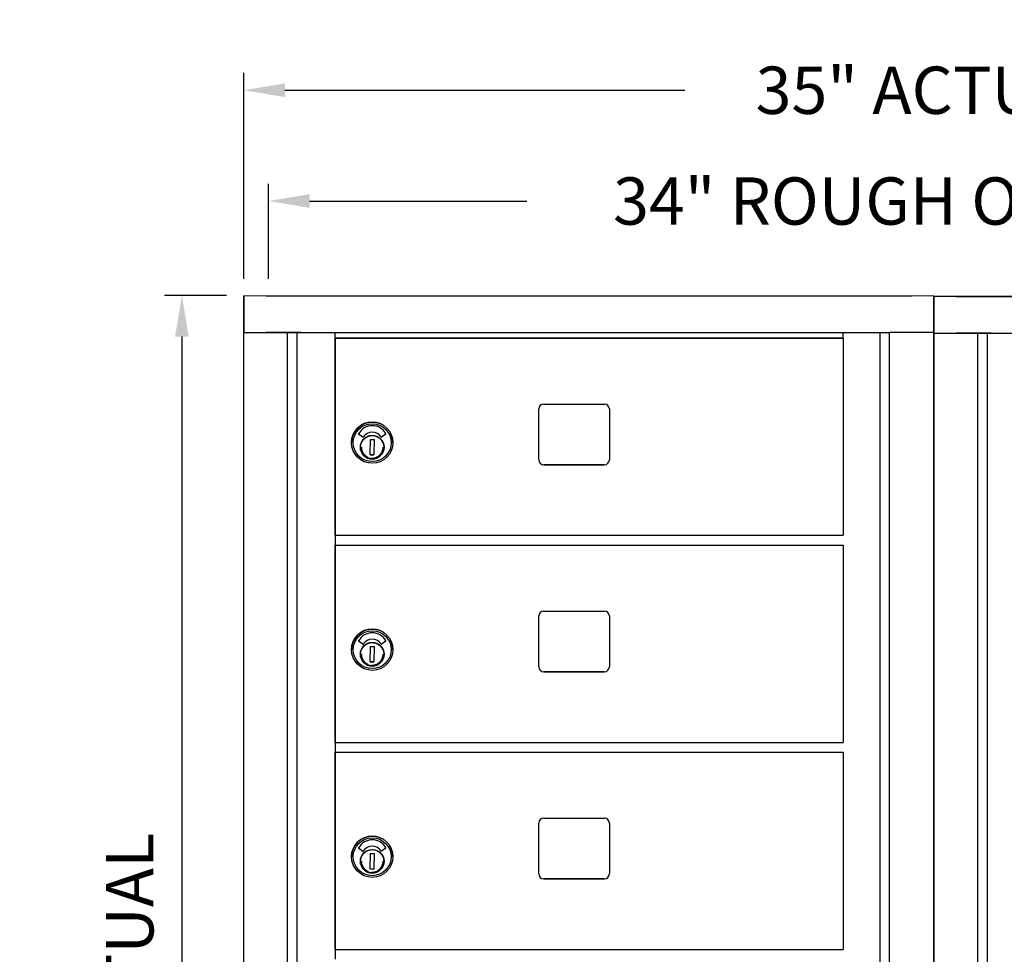
# Model space of a CAD drawing. Units: inches. Extents: x 1188 to 2309, y -30 to 48.
# Drawn here: x 1325 to 1350, y 22 to 45 of the extents above; entities that cross this region are included whole.
import ezdxf

# ---------------------------------------------------------------- set-up
doc = ezdxf.new("R2010")
doc.units = ezdxf.units.IN
doc.header["$MEASUREMENT"] = 0
for name, color, linetype in [('Case 11', 7, 'Continuous'), ('Case 15', 7, 'Continuous'), ('Dim', 1, 'Continuous')]:
    doc.layers.add(name, color=color, linetype=linetype)
doc.dimstyles.get("Standard").update_dxf_attribs({"dimscale": 8, "dimtxt": 0.1, "dimasz": 0.13, "dimexe": 0.055, "dimexo": 0.055, "dimgap": 0.09, "dimtad": 0, "dimtih": 1, "dimtoh": 1, "dimdec": 4, "dimzin": 0, "dimdsep": 46, "dimlunit": 5, "dimtxsty": 'Standard', "dimcen": 0.09, "dimadec": 0, "dimazin": 1, "dimtfac": 1, "dimtdec": 4, "dimtofl": 0, "dimtmove": 0, "dimatfit": 3, "dimfxl": 1, "dimtolj": 1, "dimtzin": 0, "dimarcsym": 0})
doc.dimstyles.new('Standard$0', dxfattribs={"dimscale": 8, "dimtxt": 0.15, "dimasz": 0.13, "dimexe": 0.055, "dimexo": 0.055, "dimgap": 0.09, "dimtad": 2, "dimdec": 4, "dimzin": 0, "dimdsep": 46, "dimlunit": 5, "dimtxsty": 'Standard', "dimcen": 0.09, "dimadec": 0, "dimazin": 1, "dimtfac": 1, "dimtdec": 4, "dimtofl": 0, "dimtmove": 0, "dimatfit": 3, "dimfxl": 1, "dimfrac": 2, "dimtolj": 1, "dimtzin": 0, "dimarcsym": 0})

# ---------------------------------------------------------------- blocks, each defined once
blk = doc.blocks.new('*D86')
at = {"layer": 'Defpoints', "color": 0, "transparency": 16777216}
for p in [(1365.57, 43.578), (1330.577, 38.356), (1365.57, 38.354)]:
    blk.add_point(p, dxfattribs=at)
at = {"layer": 'Dim', "color": 0, "lineweight": -2, "transparency": 16777216}
for p, q in [((1330.577, 38.796), (1330.577, 44.018)), ((1365.57, 38.794), (1365.57, 44.018)), ((1331.617, 43.578), (1341.754, 43.578)), ((1364.53, 43.578), (1354.394, 43.578))]:
    blk.add_line(p, q, dxfattribs=at)
at = {"layer": 'Dim', "color": 0, "transparency": 16777216}
for points in [[(1331.617, 43.751), (1331.617, 43.405), (1330.577, 43.578)], [(1364.53, 43.751), (1364.53, 43.405), (1365.57, 43.578)]]:
    blk.add_solid(points, dxfattribs=at)
at = {"layer": 'Dim', "color": 0, "transparency": 16777216, "insert": (1348.074, 43.578), "char_height": 1.2, "attachment_point": 5}
blk.add_mtext('\\A1;35" ACTUAL', dxfattribs=at)
blk = doc.blocks.new('*D87')
at = {"layer": 'Defpoints', "color": 0, "transparency": 16777216}
for p in [(1364.944, 40.769), (1331.202, 38.356), (1364.944, 38.354)]:
    blk.add_point(p, dxfattribs=at)
at = {"layer": 'Dim', "color": 0, "lineweight": -2, "transparency": 16777216}
for p, q in [((1331.202, 38.796), (1331.202, 41.209)), ((1364.944, 38.794), (1364.944, 41.209)), ((1332.242, 40.769), (1337.754, 40.769)), ((1363.904, 40.769), (1358.394, 40.769))]:
    blk.add_line(p, q, dxfattribs=at)
at = {"layer": 'Dim', "color": 0, "transparency": 16777216}
for points in [[(1332.242, 40.942), (1332.242, 40.596), (1331.202, 40.769)], [(1363.904, 40.942), (1363.904, 40.596), (1364.944, 40.769)]]:
    blk.add_solid(points, dxfattribs=at)
at = {"layer": 'Dim', "color": 0, "transparency": 16777216, "insert": (1348.074, 40.769), "char_height": 1.2, "attachment_point": 5}
blk.add_mtext('\\A1;34" ROUGH OPENING', dxfattribs=at)
blk = doc.blocks.new('A$C6D1D4C92')
at = {"layer": 'Case 15'}
for p, q in [((0, 44.253), (17.496, 44.25)), ((0, 44.253), (17.496, 44.25)), ((0, 44.25), (0, 43.318)), ((0, 44.25), (0, 43.318)), ((0.001, 43.318), (0.001, 44.25)), ((0.001, 43.318), (0.001, 44.25)), ((0.563, 44.25), (0.562, 44.25)), ((0.563, 44.25), (0.562, 44.25)), ((0.563, 44.25), (16.934, 44.25)), ((0.563, 44.25), (16.934, 44.25)), ((16.934, 44.25), (16.933, 44.25)), ((16.934, 44.25), (16.933, 44.25)), ((17.496, 43.318), (17.496, 44.25)), ((17.496, 43.318), (17.496, 44.25)), ((0, 0.932), (0, 43.568)), ((0, 0.932), (0, 43.568)), ((17.496, 43.568), (17.496, 0.932)), ((17.496, 43.568), (17.496, 0.932)), ((0, 43.318), (16.375, 43.318)), ((0, 43.318), (16.375, 43.318)), ((0.562, 43.318), (0.563, 43.318)), ((0.562, 43.318), (0.563, 43.318)), ((1.453, 43.318), (0.566, 43.318)), ((1.453, 43.318), (0.566, 43.318)), ((1.109, 0.932), (1.109, 43.318)), ((1.109, 0.932), (1.109, 43.318)), ((1.344, 43.318), (1.344, 1.06)), ((1.344, 43.318), (1.344, 1.06)), ((2.312, 43.175), (2.312, 43.318)), ((2.312, 43.175), (2.312, 43.318)), ((15.197, 43.175), (15.197, 43.318)), ((16.129, 1.06), (16.129, 43.318)), ((16.129, 1.06), (16.129, 43.318)), ((16.362, 43.318), (16.362, 0.932)), ((16.362, 43.318), (16.362, 0.932)), ((16.934, 43.318), (16.375, 43.318)), ((17.496, 43.318), (16.375, 43.318)), ((15.197, 43.175), (2.312, 43.175)), ((15.197, 43.175), (2.312, 43.175)), ((2.312, 1.06), (2.312, 1.425)), ((2.312, 1.425), (15.197, 1.425)), ((2.312, 1.06), (2.312, 1.425)), ((2.312, 1.425), (15.197, 1.425)), ((15.197, 1.425), (15.197, 1.06)), ((15.197, 1.425), (15.197, 1.06)), ((1.344, 1.06), (16.129, 1.06)), ((1.344, 1.06), (16.129, 1.06)), ((2.113, 1.057), (2.113, 0.932)), ((2.113, 1.057), (2.113, 0.932)), ((2.172, 1.031), (2.172, 0.952)), ((2.172, 1.031), (2.251, 1.031)), ((2.172, 1.031), (2.172, 0.952)), ((2.172, 1.031), (2.251, 1.031)), ((2.251, 1.031), (2.251, 0.952)), ((2.251, 1.031), (2.251, 0.952)), ((2.363, 0.952), (2.363, 1.06)), ((2.363, 0.952), (2.363, 1.06)), ((2.408, 1.06), (2.408, 0.936)), ((2.408, 1.06), (2.408, 0.936)), ((2.459, 1.06), (2.459, 1.021)), ((2.459, 1.06), (2.459, 1.021)), ((2.459, 1.021), (14.357, 1.021)), ((2.459, 1.021), (14.357, 1.021)), ((14.357, 1.06), (14.357, 1.021)), ((14.357, 1.06), (14.357, 1.021)), ((14.412, 1.06), (14.412, 0.936)), ((14.412, 1.06), (14.412, 0.936)), ((14.588, 1.06), (14.588, 0.936)), ((14.588, 1.06), (14.588, 0.936)), ((14.633, 1.06), (14.633, 0.936)), ((14.633, 1.06), (14.633, 0.936)), ((15.358, 0.932), (15.358, 1.057)), ((15.358, 0.932), (15.358, 1.057)), ((15.458, 1.06), (15.458, 1.057)), ((15.458, 1.06), (15.458, 1.057)), ((15.487, 1.06), (15.487, 1.057)), ((15.487, 1.06), (15.487, 1.057)), ((15.514, 1.06), (15.514, 1.057)), ((15.514, 1.06), (15.514, 1.057)), ((15.612, 1.06), (15.612, 1.057)), ((15.612, 1.06), (15.612, 1.057)), ((15.666, 1.057), (15.687, 1.057)), ((15.666, 1.057), (15.687, 1.057)), ((15.712, 1.06), (15.712, 1.057)), ((15.712, 1.06), (15.712, 1.057)), ((15.727, 1.06), (15.727, 1.057)), ((15.727, 1.06), (15.727, 1.057)), ((0, 0.952), (2.172, 0.952)), ((0, 0.952), (2.172, 0.952)), ((0, 0.932), (1.453, 0.932)), ((0, 0.932), (0, 0)), ((0, 0.932), (1.453, 0.932)), ((0, 0.932), (0, 0)), ((1.623, 0.932), (1.075, 0.932)), ((1.623, 0.932), (1.075, 0.932)), ((16.018, 0.932), (1.453, 0.932)), ((16.018, 0.932), (1.453, 0.932)), ((1.502, 0.932), (1.533, 0.932)), ((1.502, 0.932), (1.533, 0.932)), ((1.548, 0.932), (1.656, 0.932)), ((1.548, 0.932), (1.656, 0.932)), ((14.633, 0.932), (1.825, 0.932)), ((14.633, 0.932), (1.825, 0.932)), ((2.113, 0.932), (2.823, 0.932)), ((15.358, 0.932), (2.113, 0.932)), ((15.358, 0.932), (2.113, 0.932)), ((2.113, 0.932), (2.823, 0.932)), ((15.358, 0.932), (2.113, 0.932)), ((15.358, 0.932), (2.113, 0.932)), ((2.251, 0.952), (2.304, 0.952)), ((2.251, 0.952), (2.304, 0.952)), ((2.363, 0.952), (2.304, 0.952)), ((2.363, 0.952), (2.304, 0.952)), ((2.363, 0.936), (2.363, 0.952)), ((2.363, 0.936), (2.363, 0.952)), ((2.363, 0.936), (2.408, 0.936)), ((2.363, 0.936), (2.408, 0.936)), ((2.408, 0.937), (14.412, 0.937)), ((2.408, 0.937), (14.412, 0.937)), ((14.457, 0.936), (14.588, 0.936)), ((14.457, 0.936), (14.588, 0.936)), ((14.588, 0.936), (14.633, 0.936)), ((14.588, 0.936), (14.633, 0.936)), ((14.633, 0.936), (14.633, 0.932)), ((14.633, 0.936), (14.633, 0.932)), ((14.648, 0.932), (15.358, 0.932)), ((14.648, 0.932), (15.358, 0.932)), ((15.815, 0.932), (15.923, 0.932)), ((15.815, 0.932), (15.923, 0.932)), ((15.938, 0.932), (15.969, 0.932)), ((15.938, 0.932), (15.969, 0.932)), ((16.018, 0.932), (17.496, 0.932)), ((16.018, 0.932), (17.496, 0.932)), ((17.496, 0.932), (17.496, 0)), ((17.496, 0.932), (17.496, 0)), ((17.496, 0), (0, 0)), ((17.496, 0), (0, 0))]:
    blk.add_line(p, q, dxfattribs=at)
for centre, start, end in [((1.681, 0.986), 205.6603, 223.172), ((1.681, 0.986), 205.6603, 223.172), ((1.767, 0.986), 316.828, 334.3397), ((1.767, 0.986), 316.828, 334.3397)]:
    blk.add_arc(centre, 0.0787, start, end, dxfattribs=at)
for centre, major_axis, start_param, end_param in [((15.628, 1.057), (-0.27, 0), 6.031851, 8.544701), ((15.628, 1.057), (-0.27, 0), 6.031851, 8.544701), ((15.429, 1.057), (-0.065, 0), 3.601586, 6.031732), ((15.429, 1.057), (-0.065, 0), 3.601586, 6.031732), ((15.628, 1.057), (0.14, 0), 3.809626, 4.065944), ((15.628, 1.057), (0.14, 0), 3.809626, 4.065944), ((15.566, 1.057), (0.0375, 0), 4.065966, 6.070981), ((15.566, 1.057), (0.0375, 0), 4.065966, 6.070981), ((15.628, 1.057), (0.065, 0), 0.934312, 1.084996), ((15.628, 1.057), (0.065, 0), 0.934312, 1.084996), ((1.724, 0.932), (0.102, 0), 2.955681, 6.469097), ((1.724, 0.932), (0.102, 0), 2.955681, 6.469097), ((14.457, 0.936), (-0.0449, 0), 6.283083, 7.85393), ((14.457, 0.936), (-0.0449, 0), 6.283083, 7.85393), ((14.648, 0.932), (-0.015, 0), 6.283184, 7.853981), ((14.648, 0.932), (-0.015, 0), 6.283184, 7.853981), ((15.628, 0.932), (-0.27, 0), 6.283182, 8.544628), ((15.628, 0.932), (-0.27, 0), 6.283182, 8.544628), ((15.815, 0.932), (-0.015, 0), 6.283154, 7.853966), ((15.815, 0.932), (-0.015, 0), 6.283154, 7.853966), ((15.923, 0.932), (0.015, 0), 0.087276, 1.570796), ((15.923, 0.932), (0.015, 0), 0.087276, 1.570796), ((16.018, 0.932), (-0.05, 0), 0.087267, 1.570796), ((16.018, 0.932), (-0.05, 0), 0.087267, 1.570796)]:
    blk.add_ellipse(centre, major_axis=major_axis, ratio=0.000034, start_param=start_param, end_param=end_param, dxfattribs=at)
blk = doc.blocks.new('*D238')
at = {"color": 0, "lineweight": -2, "transparency": 16777216}
for p, q in [((1330.137, 38.37), (1328.566, 38.37)), ((1329.006, 37.33), (1329.006, -4.843)), ((1330.137, -5.883), (1328.566, -5.883))]:
    blk.add_line(p, q, dxfattribs=at)
at = {"color": 0, "transparency": 16777216}
for points in [[(1328.833, 37.33), (1329.179, 37.33), (1329.006, 38.37)], [(1328.833, -4.843), (1329.179, -4.843), (1329.006, -5.883)]]:
    blk.add_solid(points, dxfattribs=at)
at = {"layer": 'Defpoints', "color": 0, "transparency": 16777216}
for p in [(1330.577, 38.37), (1329.006, -5.883), (1330.577, -5.883)]:
    blk.add_point(p, dxfattribs=at)
at = {"color": 0, "transparency": 16777216, "insert": (1327.686, 18.812), "char_height": 1.2, "attachment_point": 5, "rotation": 90}
blk.add_mtext('\\A1;44 1/4" ACTUAL', dxfattribs=at)

msp = doc.modelspace()

# ---------------------------------------------------------------- linework, layer by layer
for p, q in [((1332.88885, 37.29253), (1332.88885, 32.29253)), ((1338.05389, 34.20706), (1338.05389, 35.49706)), ((1338.17889, 35.62206), (1339.71889, 35.62206)), ((1339.84389, 35.49706), (1339.84389, 34.20706)), ((1333.59208, 34.77873), (1333.48733, 34.85508)), ((1333.78107, 34.33192), (1333.78823, 34.72556)), ((1333.78823, 34.72556), (1333.8827, 34.72384)), ((1333.8827, 34.72384), (1333.87555, 34.33021)), ((1334.17637, 34.85503), (1334.07085, 34.77991)), ((1333.30826, 34.64206), (1333.30826, 34.64206)), ((1334.12614, 34.47724), (1334.12098, 34.47735)), ((1334.12289, 34.56592), (1334.12805, 34.56581)), ((1334.12771, 34.55006), (1334.12648, 34.49299)), ((1334.12805, 34.56581), (1334.12805, 34.5658)), ((1334.35551, 34.64206), (1334.35551, 34.64206)), ((1333.87555, 34.33021), (1333.78107, 34.33192)), ((1333.78107, 34.33192), (1333.87555, 34.33021)), ((1338.17889, 34.08207), (1339.71889, 34.08207)), ((1339.71889, 34.08206), (1338.17889, 34.08206)), ((1332.88885, 32.29253), (1345.77389, 32.29253)), ((1332.88885, 32.29253), (1332.88885, 32.04253)), ((1332.88885, 32.04254), (1332.88885, 27.04254)), ((1332.88885, 32.04253), (1345.77389, 32.04253)), ((1338.05389, 28.95707), (1338.05389, 30.24707)), ((1338.17889, 30.37207), (1339.71889, 30.37207)), ((1339.84389, 30.24707), (1339.84389, 28.95707)), ((1333.59208, 29.52874), (1333.48733, 29.60509)), ((1333.78107, 29.08193), (1333.78823, 29.47556)), ((1333.78823, 29.47556), (1333.8827, 29.47385)), ((1333.8827, 29.47385), (1333.87555, 29.08021)), ((1334.17637, 29.60504), (1334.07085, 29.52992)), ((1333.30826, 29.39207), (1333.30826, 29.39207)), ((1334.12614, 29.22725), (1334.12098, 29.22736)), ((1334.12289, 29.31592), (1334.12805, 29.31581)), ((1334.12771, 29.30007), (1334.12648, 29.24299)), ((1334.12805, 29.31581), (1334.12805, 29.31581)), ((1334.35551, 29.39207), (1334.35551, 29.39207)), ((1333.87555, 29.08021), (1333.78107, 29.08193)), ((1333.78107, 29.08193), (1333.87555, 29.08021)), ((1338.17889, 28.83207), (1339.71889, 28.83207)), ((1339.71889, 28.83207), (1338.17889, 28.83207)), ((1332.88885, 27.04254), (1345.77389, 27.04254)), ((1332.88885, 27.04254), (1332.88885, 26.79254)), ((1332.88885, 26.79254), (1345.77389, 26.79254)), ((1332.88885, 26.79254), (1332.88885, 21.79254)), ((1338.05389, 23.70708), (1338.05389, 24.99708)), ((1338.17889, 25.12208), (1339.71889, 25.12208)), ((1339.84389, 24.99708), (1339.84389, 23.70708)), ((1333.59208, 24.27875), (1333.48733, 24.3551)), ((1333.78107, 23.83194), (1333.78823, 24.22557)), ((1333.78823, 24.22557), (1333.8827, 24.22385)), ((1333.8827, 24.22385), (1333.87555, 23.83022)), ((1334.17637, 24.35505), (1334.07085, 24.27993)), ((1333.30826, 24.14208), (1333.30826, 24.14208)), ((1334.12614, 23.97726), (1334.12098, 23.97737)), ((1334.12289, 24.06593), (1334.12805, 24.06582)), ((1334.12771, 24.05007), (1334.12648, 23.993)), ((1334.12805, 24.06582), (1334.12805, 24.06582)), ((1334.35551, 24.14208), (1334.35551, 24.14208)), ((1333.87555, 23.83022), (1333.78107, 23.83194)), ((1333.78107, 23.83194), (1333.87555, 23.83022)), ((1338.17889, 23.58208), (1339.71889, 23.58208)), ((1339.71889, 23.58208), (1338.17889, 23.58208)), ((1332.88885, 21.79254), (1345.77389, 21.79254)), ((1332.88885, 21.79254), (1332.88885, 21.54254))]:
    msp.add_line(p, q)
for points in [[(1332.88885, 32.29253), (1332.88885, 37.29252), (1345.77389, 37.29252), (1345.77389, 32.29253)], [(1332.88885, 27.04254), (1332.88885, 32.04253), (1345.77389, 32.04253), (1345.77389, 27.04254)], [(1332.88885, 21.79254), (1332.88885, 26.79254), (1345.77389, 26.79254), (1345.77389, 21.79254)]]:
    msp.add_lwpolyline(points)
at = {"flags": 128}
for points in [[(1334.12532, 34.52255), (1334.12337, 34.49382), (1334.11863, 34.46541), (1334.11113, 34.4376), (1334.10094, 34.41067), (1334.08815, 34.38486), (1334.0729, 34.36043), (1334.05533, 34.33761), (1334.0356, 34.31663), (1334.01391, 34.29768), (1333.99047, 34.28094), (1333.9655, 34.26659), (1333.93925, 34.25475), (1333.91196, 34.24554), (1333.8839, 34.23906), (1333.85534, 34.23535), (1333.82655, 34.23445), (1333.79782, 34.23639), (1333.76941, 34.24114), (1333.74161, 34.24864), (1333.71467, 34.25883), (1333.68887, 34.27162), (1333.66443, 34.28687), (1333.64162, 34.30444), (1333.62064, 34.32417), (1333.60168, 34.34586), (1333.58495, 34.36929), (1333.5706, 34.39426), (1333.55876, 34.42052), (1333.54954, 34.44781), (1333.54306, 34.47587), (1333.53935, 34.50443), (1333.53846, 34.53321), (1333.54039, 34.56195), (1333.54514, 34.59035), (1333.55264, 34.61816), (1333.56283, 34.6451), (1333.57562, 34.6709), (1333.59088, 34.69533), (1333.60844, 34.71815), (1333.62817, 34.73913), (1333.64986, 34.75808), (1333.6733, 34.77482), (1333.69827, 34.78917), (1333.72452, 34.80101), (1333.75181, 34.81022), (1333.77987, 34.81671), (1333.80843, 34.82041), (1333.83722, 34.82131), (1333.86595, 34.81938), (1333.89436, 34.81463), (1333.92216, 34.80712), (1333.9491, 34.79694), (1333.97491, 34.78415), (1333.99934, 34.76889), (1334.02216, 34.75132), (1334.04314, 34.7316), (1334.06209, 34.70991), (1334.07882, 34.68647), (1334.09318, 34.6615), (1334.10501, 34.63525), (1334.11422, 34.60796), (1334.12072, 34.5799), (1334.12442, 34.55134), (1334.12532, 34.52255)], [(1333.5563, 34.52788), (1333.55703, 34.50777), (1333.55923, 34.48776), (1333.56289, 34.46796), (1333.56798, 34.44849), (1333.57448, 34.42944), (1333.58235, 34.41091), (1333.59156, 34.39301), (1333.60204, 34.37582), (1333.61375, 34.35945), (1333.62663, 34.34398), (1333.6406, 34.32949), (1333.65559, 34.31606), (1333.67153, 34.30375), (1333.68831, 34.29265), (1333.70587, 34.28279), (1333.72409, 34.27425)], [(1333.81371, 34.25289), (1333.84189, 34.25248), (1333.86996, 34.25494), (1333.89763, 34.26025), (1333.92462, 34.26837), (1333.95064, 34.2792), (1333.97542, 34.29262), (1333.99869, 34.30851), (1334.02022, 34.32669), (1334.03978, 34.34697), (1334.05717, 34.36915), (1334.0722, 34.39299), (1334.08472, 34.41823), (1334.0946, 34.44463), (1334.10172, 34.47189), (1334.10603, 34.49974), (1334.10748, 34.52788)], [(1334.12532, 29.27256), (1334.12337, 29.24382), (1334.11863, 29.21542), (1334.11113, 29.18761), (1334.10094, 29.16067), (1334.08815, 29.13487), (1334.0729, 29.11044), (1334.05533, 29.08762), (1334.0356, 29.06664), (1334.01391, 29.04769), (1333.99047, 29.03095), (1333.9655, 29.0166), (1333.93925, 29.00476), (1333.91196, 28.99555), (1333.8839, 28.98906), (1333.85534, 28.98536), (1333.82655, 28.98446), (1333.79782, 28.9864), (1333.76941, 28.99115), (1333.74161, 28.99864), (1333.71467, 29.00884), (1333.68887, 29.02163), (1333.66443, 29.03688), (1333.64162, 29.05445), (1333.62064, 29.07418), (1333.60168, 29.09586), (1333.58495, 29.1193), (1333.5706, 29.14427), (1333.55876, 29.17053), (1333.54954, 29.19781), (1333.54306, 29.22587), (1333.53935, 29.25443), (1333.53846, 29.28322), (1333.54039, 29.31196), (1333.54514, 29.34036), (1333.55264, 29.36817), (1333.56283, 29.3951), (1333.57562, 29.42091), (1333.59088, 29.44534), (1333.60844, 29.46816), (1333.62817, 29.48914), (1333.64986, 29.50809), (1333.6733, 29.52483), (1333.69827, 29.53918), (1333.72452, 29.55102), (1333.75181, 29.56023), (1333.77987, 29.56672), (1333.80843, 29.57042), (1333.83722, 29.57131), (1333.86595, 29.56938), (1333.89436, 29.56463), (1333.92216, 29.55713), (1333.9491, 29.54694), (1333.97491, 29.53415), (1333.99934, 29.5189), (1334.02216, 29.50133), (1334.04314, 29.4816), (1334.06209, 29.45991), (1334.07882, 29.43648), (1334.09318, 29.41151), (1334.10501, 29.38525), (1334.11422, 29.35796), (1334.12072, 29.32991), (1334.12442, 29.30134), (1334.12532, 29.27256)], [(1333.5563, 29.27789), (1333.55703, 29.25777), (1333.55923, 29.23776), (1333.56289, 29.21797), (1333.56798, 29.19849), (1333.57448, 29.17944), (1333.58235, 29.16092), (1333.59156, 29.14301), (1333.60204, 29.12583), (1333.61375, 29.10946), (1333.62663, 29.09399), (1333.6406, 29.0795), (1333.65559, 29.06606), (1333.67153, 29.05376), (1333.68831, 29.04265), (1333.70587, 29.0328), (1333.72409, 29.02425)], [(1333.81371, 29.0029), (1333.84189, 29.00249), (1333.86996, 29.00495), (1333.89763, 29.01026), (1333.92462, 29.01837), (1333.95064, 29.0292), (1333.97542, 29.04262), (1333.99869, 29.05851), (1334.02022, 29.0767), (1334.03978, 29.09698), (1334.05717, 29.11916), (1334.0722, 29.14299), (1334.08472, 29.16824), (1334.0946, 29.19463), (1334.10172, 29.2219), (1334.10603, 29.24975), (1334.10748, 29.27789)], [(1334.12532, 24.02256), (1334.12337, 23.99383), (1334.11863, 23.96542), (1334.11113, 23.93762), (1334.10094, 23.91068), (1334.08815, 23.88488), (1334.0729, 23.86044), (1334.05533, 23.83763), (1334.0356, 23.81665), (1334.01391, 23.79769), (1333.99047, 23.78096), (1333.9655, 23.76661), (1333.93925, 23.75477), (1333.91196, 23.74555), (1333.8839, 23.73907), (1333.85534, 23.73536), (1333.82655, 23.73447), (1333.79782, 23.7364), (1333.76941, 23.74115), (1333.74161, 23.74865), (1333.71467, 23.75884), (1333.68887, 23.77163), (1333.66443, 23.78688), (1333.64162, 23.80445), (1333.62064, 23.82418), (1333.60168, 23.84587), (1333.58495, 23.86931), (1333.5706, 23.89428), (1333.55876, 23.92053), (1333.54954, 23.94782), (1333.54306, 23.97588), (1333.53935, 24.00444), (1333.53846, 24.03323), (1333.54039, 24.06196), (1333.54514, 24.09037), (1333.55264, 24.11817), (1333.56283, 24.14511), (1333.57562, 24.17092), (1333.59088, 24.19535), (1333.60844, 24.21817), (1333.62817, 24.23915), (1333.64986, 24.2581), (1333.6733, 24.27483), (1333.69827, 24.28919), (1333.72452, 24.30102), (1333.75181, 24.31023), (1333.77987, 24.31673), (1333.80843, 24.32043), (1333.83722, 24.32132), (1333.86595, 24.31939), (1333.89436, 24.31464), (1333.92216, 24.30714), (1333.9491, 24.29695), (1333.97491, 24.28416), (1333.99934, 24.26891), (1334.02216, 24.25134), (1334.04314, 24.23161), (1334.06209, 24.20992), (1334.07882, 24.18648), (1334.09318, 24.16152), (1334.10501, 24.13526), (1334.11422, 24.10797), (1334.12072, 24.07991), (1334.12442, 24.05135), (1334.12532, 24.02256)], [(1333.5563, 24.0279), (1333.55703, 24.00778), (1333.55923, 23.98777), (1333.56289, 23.96798), (1333.56798, 23.9485), (1333.57448, 23.92945), (1333.58235, 23.91092), (1333.59156, 23.89302), (1333.60204, 23.87584), (1333.61375, 23.85947), (1333.62663, 23.84399), (1333.6406, 23.8295), (1333.65559, 23.81607), (1333.67153, 23.80376), (1333.68831, 23.79266), (1333.70587, 23.78281), (1333.72409, 23.77426)], [(1333.81371, 23.75291), (1333.84189, 23.75249), (1333.86996, 23.75495), (1333.89763, 23.76026), (1333.92462, 23.76838), (1333.95064, 23.77921), (1333.97542, 23.79263), (1333.99869, 23.80852), (1334.02022, 23.82671), (1334.03978, 23.84699), (1334.05717, 23.86916), (1334.0722, 23.893), (1334.08472, 23.91825), (1334.0946, 23.94464), (1334.10172, 23.9719), (1334.10603, 23.99975), (1334.10748, 24.0279)]]:
    msp.add_lwpolyline(points, dxfattribs=at)
for centre, radius in [((1333.83189, 34.64206), 0.52362), ((1333.83189, 34.64205), 0.48031), ((1333.83189, 34.52788), 0.29921), ((1333.83189, 29.39207), 0.52362), ((1333.83189, 29.39206), 0.48031), ((1333.83189, 29.27789), 0.29921), ((1333.83189, 24.14208), 0.52362), ((1333.83189, 24.14207), 0.48031), ((1333.83189, 24.02789), 0.29921)]:
    msp.add_circle(centre, radius)
for centre, radius, start, end in [((1338.17889, 35.49706), 0.125, 90, 180), ((1339.71889, 35.49706), 0.125, 0, 90), ((1333.83189, 34.64206), 0.52362, 0, 180), ((1333.83189, 34.6762), 0.39499, 28.589907, 151.410093), ((1333.49197, 34.86145), 0.00787, 151.410093, 233.913546), ((1333.59672, 34.7851), 0.00787, 233.913546, 328.362424), ((1333.83189, 34.64021), 0.26834, 31.937652, 148.362424), ((1334.06629, 34.78633), 0.00787, 211.937652, 305.448315), ((1334.1718, 34.86145), 0.00787, 305.448315, 28.589907), ((1333.83189, 34.52789), 0.29921, 180.000685, 359.999315), ((1338.17889, 34.20707), 0.125, 180, 270), ((1338.17889, 34.20706), 0.125, 180, 270), ((1339.71889, 34.20707), 0.125, 270, 0), ((1339.71889, 34.20706), 0.125, 270, 0), ((1338.17889, 30.24707), 0.125, 90, 180), ((1339.71889, 30.24707), 0.125, 0, 90), ((1333.83189, 29.39207), 0.52362, 0, 180), ((1333.83189, 29.4262), 0.39499, 28.589907, 151.410093), ((1333.49197, 29.61145), 0.00787, 151.410093, 233.913546), ((1333.59672, 29.5351), 0.00787, 233.913546, 328.362424), ((1333.83189, 29.39022), 0.26834, 31.937652, 148.362424), ((1334.06629, 29.53633), 0.00787, 211.937652, 305.448315), ((1334.1718, 29.61145), 0.00787, 305.448315, 28.589907), ((1333.83189, 29.2779), 0.29921, 180.000685, 359.999315), ((1338.17889, 28.95707), 0.125, 180, 270), ((1338.17889, 28.95707), 0.125, 180, 270), ((1339.71889, 28.95707), 0.125, 270, 0), ((1339.71889, 28.95707), 0.125, 270, 0), ((1338.17889, 24.99708), 0.125, 90, 180), ((1339.71889, 24.99708), 0.125, 0, 90), ((1333.83189, 24.14208), 0.52362, 0, 180), ((1333.83189, 24.17621), 0.39499, 28.589907, 151.410093), ((1333.49197, 24.36146), 0.00787, 151.410093, 233.913546), ((1333.59672, 24.28511), 0.00787, 233.913546, 328.362424), ((1333.83189, 24.14022), 0.26834, 31.937652, 148.362424), ((1334.06629, 24.28634), 0.00787, 211.937652, 305.448315), ((1334.1718, 24.36146), 0.00787, 305.448315, 28.589907), ((1333.83189, 24.0279), 0.29921, 180.000685, 359.999315), ((1338.17889, 23.70708), 0.125, 180, 270), ((1338.17889, 23.70708), 0.125, 180, 270), ((1339.71889, 23.70708), 0.125, 270, 0), ((1339.71889, 23.70708), 0.125, 270, 0)]:
    msp.add_arc(centre, radius, start, end)

# ---------------------------------------------------------------- block references
at = {"layer": 'Case 11'}
for p in [(1330.577, -5.88296), (1348.07334, -5.89899)]:
    msp.add_blockref('A$C6D1D4C92', p, dxfattribs=at)

# ---------------------------------------------------------------- dimensions: what is measured, and where the dimension line sits
at = {"color": 1}
dim = msp.add_linear_dim(base=(1329.00613, -5.88296), p1=(1330.577, 38.36965), p2=(1330.577, -5.88296), angle=90, text='<> ACTUAL', dimstyle='Standard$0', override={"dimpost": '"'}, dxfattribs=at)
dim.commit()
dim.dimension.update_dxf_attribs({"geometry": '*D238', "text_midpoint": (1329.00613, 18.81165), "dimtype": 160})
at = {"layer": 'Dim'}
for base, p1, p2, text, picture, middle in [((1365.56967, 43.57815), (1330.577, 38.35629), (1365.56967, 38.35367), '<> ACTUAL', '*D86', (1348.07371, 43.57815)), ((1364.94416, 40.76904), (1331.20223, 38.35627), (1364.94416, 38.35368), '34" ROUGH OPENING', '*D87', (1348.07371, 40.76904))]:
    dim = msp.add_linear_dim(base=base, p1=p1, p2=p2, text=text, dimstyle='Standard', override={"dimtxt": 0.15, "dimpost": '"'}, dxfattribs=at)
    dim.commit()
    dim.dimension.update_dxf_attribs({"geometry": picture, "text_midpoint": middle, "dimtype": 160})

doc.saveas('drawing.dxf')
